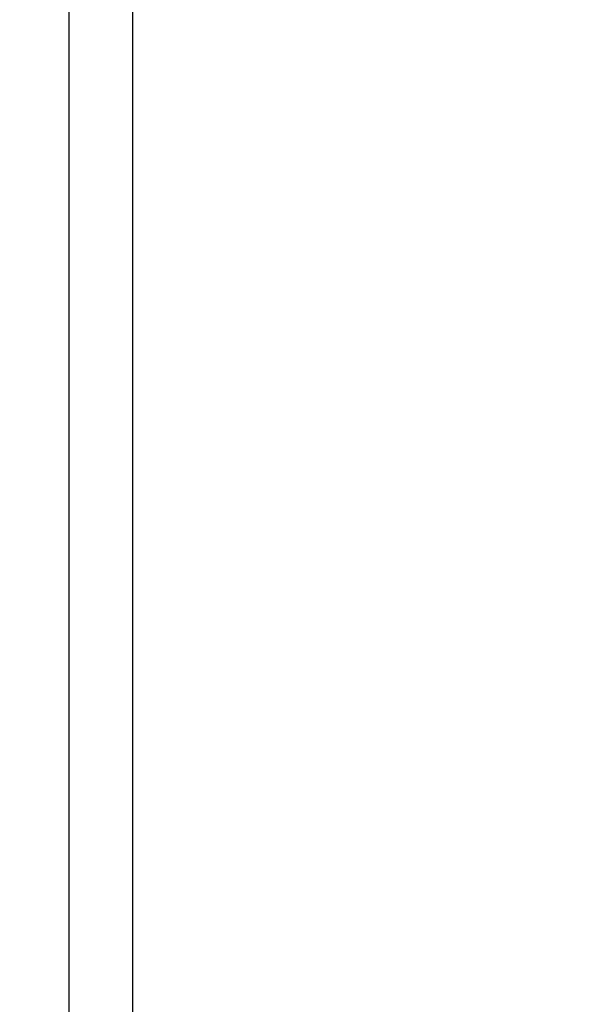
# Model space of a CAD drawing. Units: inches. Extents: x 0.3 to 10.6, y 0.4 to 8.2.
# Drawn here: x 6.6 to 6.6, y 3.6 to 3.6 of the extents above; entities that cross this region are included whole.
import ezdxf

# ---------------------------------------------------------------- set-up
doc = ezdxf.new("R2010")
doc.units = ezdxf.units.IN
doc.header["$MEASUREMENT"] = 0
doc.linetypes.add('HIDDEN', pattern=[0.07500000000000001, 0.05, -0.025])
doc.layers.add('SERVICE_AREA_LINE', color=7, linetype='HIDDEN')
doc.styles.add('SLDTEXTSTYLE0', font='GOTHIC.TTF', dxfattribs={"width": 0.913})
doc.dimstyles.new('SLDDIMSTYLE1', dxfattribs={"dimtxt": 0.08333333333333333, "dimasz": 0.1, "dimexe": 0, "dimexo": 0.0625, "dimgap": 0.02083333333333333, "dimtad": 0, "dimtih": 1, "dimtoh": 1, "dimdec": 6, "dimlfac": 64, "dimrnd": 1e-09, "dimzin": 12, "dimdsep": 46, "dimlunit": 5, "dimtxsty": 'SLDTEXTSTYLE0', "dimsah": 1, "dimcen": 0.09, "dimadec": 0, "dimazin": 3, "dimtfac": 1, "dimtdec": 3, "dimtofl": 0, "dimtmove": 0, "dimatfit": 3, "dimfxl": 1, "dimfrac": 2, "dimtolj": 1, "dimtzin": 12, "dimarcsym": 0})

# ---------------------------------------------------------------- blocks, each defined once
blk = doc.blocks.new('_D_2')
at = {"layer": 'SERVICE_AREA_LINE'}
for p, q in [((6.220202305646359, 3.241180864730719), (6.220202305646359, 4.859727836575658)), ((7.805322618146381, 3.722063677240202), (7.805322618146381, 4.859727836575658)), ((6.220202305646359, 4.734727836575659), (6.583901523677957, 4.734727836575659)), ((7.805322618146381, 4.734727836575659), (7.420475592836258, 4.734727836575659))]:
    blk.add_line(p, q, dxfattribs=at)
for points in [[(6.220202305646359, 4.734727836575659), (6.320202305646359, 4.719727836575659), (6.320202305646359, 4.749727836575659)], [(7.805322618146381, 4.734727836575659), (7.705322618146381, 4.749727836575659), (7.705322618146381, 4.719727836575659)]]:
    blk.add_solid(points, dxfattribs=at)
at = {"layer": 'SERVICE_AREA_LINE', "char_height": 0.08333333333333333, "attachment_point": 1, "style": 'SLDTEXTSTYLE0'}
for s, insert in [('101 1/2"', (6.583901523677957, 4.774969442199862)), (' Overall', (7.005506486594782, 4.774969442199862))]:
    blk.add_mtext(s, dxfattribs=dict(at, insert=insert))

msp = doc.modelspace()

# ---------------------------------------------------------------- linework, layer by layer
at = {"color": 7, "linetype": 'Continuous', "lineweight": 25}
for p, q in [((6.583798399396376, 3.707235552230749), (6.583798399396376, 3.332235552230749)), ((6.580673399396373, 3.335360552230743), (6.580673399396373, 3.704110552230743))]:
    msp.add_line(p, q, dxfattribs=at)

# ---------------------------------------------------------------- dimensions: what is measured, and where the dimension line sits
at = {"layer": 'SERVICE_AREA_LINE'}
dim = msp.add_linear_dim(base=(7.805322618146381, 4.734727836575659), p1=(6.220202305646359, 3.19118086473072), p2=(7.805322618146381, 3.672063677240203), text='<> Overall', dimstyle='SLDDIMSTYLE1', dxfattribs=at)
dim.commit()
dim.dimension.update_dxf_attribs({"geometry": '_D_2', "text_midpoint": (7.002188558257107, 4.734727836575659), "dimtype": 160})

doc.saveas('drawing.dxf')
